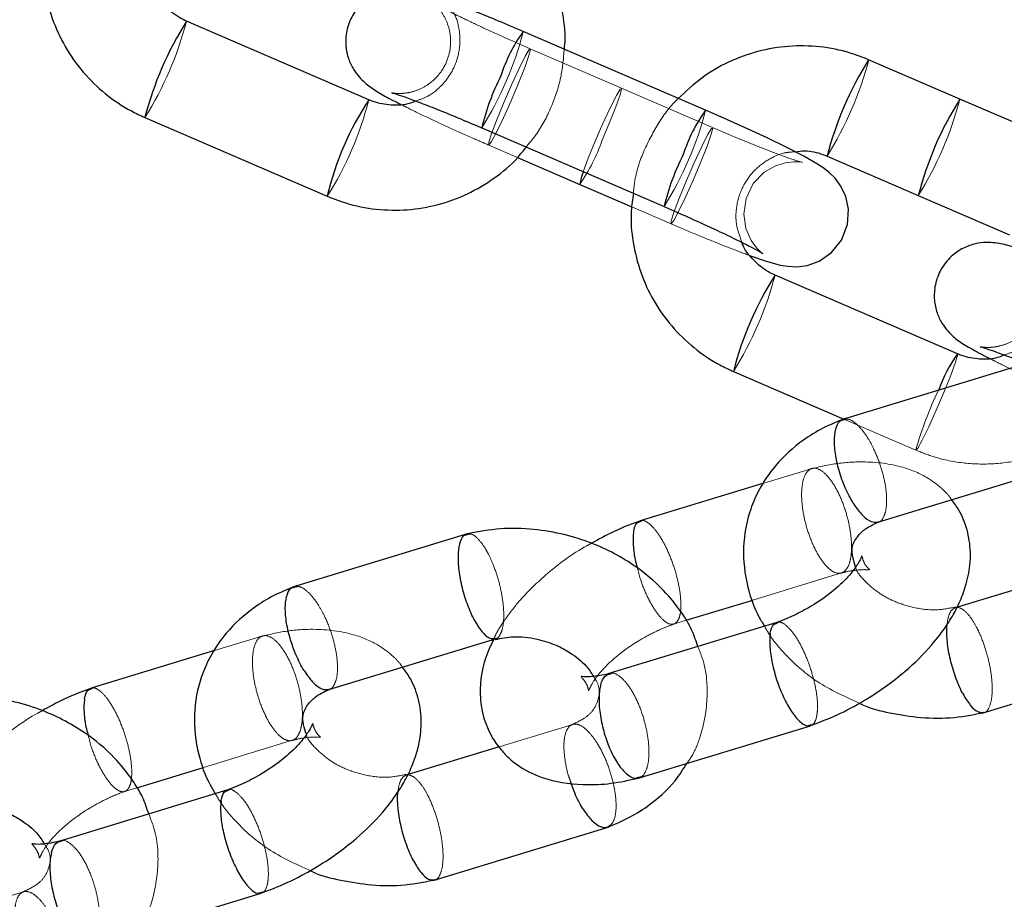
# Model space of a CAD drawing. Units: millimetres. Extents: x 13938 to 26673, y 37107 to 45490.
# Drawn here: x 20032 to 20086, y 41180 to 41228 of the extents above; entities that cross this region are included whole.
import ezdxf

# ---------------------------------------------------------------- set-up
doc = ezdxf.new("R2010")
doc.units = ezdxf.units.MM
doc.header["$LTSCALE"] = 200
doc.linetypes.add('HIDDEN', pattern=[1.905, 1.27, -0.635])
doc.layers.add('OTWORY_MONTAŻOWE', color=1, linetype='Continuous')

msp = doc.modelspace()

# ---------------------------------------------------------------- linework, layer by layer
at = {"color": 7, "linetype": 'Continuous', "lineweight": 25}
for p, q in [((20050.925, 41223.991), (20040.84, 41228.339)), ((20069.547, 41223.421), (20059.463, 41227.77)), ((20083.606, 41224.033), (20078.563, 41226.207)), ((20088.648, 41221.859), (20083.606, 41224.033)), ((20038.543, 41223.013), (20038.537, 41223.021)), ((20038.543, 41223.013), (20048.628, 41218.665)), ((20057.166, 41222.444), (20067.251, 41218.095)), ((20076.267, 41220.882), (20081.309, 41218.707)), ((20059.152, 41220.801), (20062.595, 41219.316)), ((20062.595, 41219.316), (20065.461, 41218.08)), ((20081.309, 41218.707), (20086.351, 41216.533)), ((20083.471, 41209.956), (20073.386, 41214.305)), ((20071.09, 41208.979), (20071.083, 41208.986)), ((20071.09, 41208.979), (20077.191, 41206.348)), ((20086.797, 41209.274), (20077.065, 41206.31)), ((20079.075, 41200.654), (20088.353, 41203.48)), ((20072.761, 41202.805), (20065.933, 41200.725)), ((20056.428, 41200.022), (20046.696, 41197.058)), ((20088.491, 41197.483), (20083.287, 41195.897)), ((20068.467, 41195.226), (20072.152, 41196.349)), ((20073.488, 41195.108), (20064.147, 41192.262)), ((20048.706, 41191.402), (20057.984, 41194.228)), ((20042.392, 41193.553), (20035.564, 41191.473)), ((20084.844, 41190.103), (20093.581, 41192.765)), ((20065.766, 41186.485), (20075.339, 41189.401)), ((20058.122, 41188.231), (20052.918, 41186.645)), ((20038.098, 41185.974), (20041.783, 41187.097)), ((20043.119, 41185.856), (20033.778, 41183.01)), ((20054.475, 41180.851), (20064.206, 41183.816)), ((20035.397, 41177.233), (20044.97, 41180.149))]:
    msp.add_line(p, q, dxfattribs=at)
at = {"color": 7, "linetype": 'HIDDEN', "lineweight": 18}
for p, q in [((20064.891, 41224.642), (20059.849, 41226.817)), ((20078.57, 41226.2), (20078.563, 41226.207)), ((20069.934, 41222.468), (20064.891, 41224.642)), ((20083.612, 41224.025), (20083.606, 41224.033)), ((20057.552, 41221.491), (20059.152, 41220.801)), ((20065.461, 41218.08), (20067.637, 41217.142)), ((20077.191, 41206.348), (20081.174, 41204.63)), ((20075.505, 41203.641), (20072.761, 41202.805)), ((20072.152, 41196.349), (20077.125, 41197.864)), ((20067.784, 41195.018), (20068.467, 41195.226)), ((20045.136, 41194.389), (20042.392, 41193.553)), ((20062.197, 41189.472), (20058.122, 41188.231)), ((20041.783, 41187.097), (20046.756, 41188.612)), ((20037.415, 41185.766), (20038.098, 41185.974)), ((20031.828, 41180.22), (20027.753, 41178.979))]:
    msp.add_line(p, q, dxfattribs=at)
at = {"color": 7, "linetype": 'HIDDEN', "lineweight": 18, "flags": 128}
for points in [[(20058.787, 41223.941), (20059.198, 41224.915), (20059.542, 41225.785), (20059.773, 41226.436), (20059.859, 41226.778), (20059.788, 41226.766), (20059.57, 41226.401), (20059.235, 41225.732), (20058.828, 41224.851), (20058.404, 41223.875), (20058.019, 41222.937), (20057.727, 41222.163), (20057.566, 41221.658), (20057.559, 41221.49), (20057.705, 41221.682), (20057.986, 41222.208), (20058.364, 41222.996), (20058.787, 41223.941)], [(20063.829, 41221.767), (20064.241, 41222.74), (20064.585, 41223.611), (20064.815, 41224.261), (20064.901, 41224.604), (20064.83, 41224.591), (20064.613, 41224.226), (20064.278, 41223.558), (20063.87, 41222.676), (20063.446, 41221.7), (20063.062, 41220.762), (20062.781, 41220.022)], [(20072.708, 41215.498), (20072.693, 41215.509), (20072.58, 41215.601), (20072.386, 41215.792), (20072.067, 41216.218), (20071.775, 41216.874), (20071.655, 41217.671), (20071.783, 41218.548), (20072.185, 41219.363), (20072.766, 41219.97), (20073.373, 41220.331), (20073.945, 41220.513), (20074.415, 41220.567), (20074.706, 41220.558), (20074.852, 41220.54), (20074.913, 41220.529), (20074.863, 41220.542), (20074.61, 41220.619), (20074.094, 41220.795), (20073.301, 41221.089), (20072.278, 41221.49), (20071.098, 41221.974), (20069.934, 41222.468), (20069.934, 41222.468)], [(20068.872, 41219.592), (20069.283, 41220.566), (20069.627, 41221.437), (20069.858, 41222.087), (20069.943, 41222.429), (20069.873, 41222.417), (20069.655, 41222.052), (20069.32, 41221.383), (20068.913, 41220.502), (20068.488, 41219.526), (20068.104, 41218.588), (20067.812, 41217.814), (20067.651, 41217.309), (20067.643, 41217.141), (20067.79, 41217.333), (20068.071, 41217.859), (20068.449, 41218.648), (20068.872, 41219.592)], [(20083.471, 41209.956), (20083.474, 41209.864), (20083.35, 41209.438), (20083.087, 41208.723), (20082.722, 41207.815), (20082.302, 41206.836), (20081.885, 41205.919), (20081.527, 41205.187), (20081.277, 41204.74), (20081.168, 41204.638), (20081.168, 41204.638)]]:
    msp.add_lwpolyline(points, dxfattribs=at)
at = {"color": 7, "linetype": 'Continuous', "lineweight": 25, "flags": 128}
msp.add_lwpolyline([(20072.032, 41215.375), (20072.837, 41215.096), (20073.675, 41214.862), (20074.095, 41214.791), (20074.598, 41214.77), (20075.165, 41214.843), (20075.834, 41215.081), (20076.511, 41215.547), (20077.068, 41216.246), (20077.393, 41217.101), (20077.444, 41217.949), (20077.293, 41218.656), (20077.026, 41219.225), (20076.711, 41219.655), (20076.404, 41219.962), (20076.111, 41220.195), (20075.744, 41220.44), (20074.973, 41220.879), (20074.084, 41221.337), (20072.952, 41221.886), (20071.707, 41222.464), (20070.385, 41223.056), (20069.547, 41223.421), (20069.547, 41223.421)], dxfattribs=at)
at = {"color": 1, "linetype": 'Continuous', "lineweight": 25}
for centre, radius, start, end in [((20056.975, 41218.194), 19.06, 147.8384, 165.3283), ((20066.32, 41222.779), 8.481, 143.9513, 162.5698), ((20094.488, 41216.184), 18.817, 147.8108, 165.5422), ((20069.997, 41219.338), 13.201, 153.06, 166.3943), ((20064.616, 41214.929), 16.419, 146.5014, 166.8478), ((20099.556, 41213.997), 18.845, 147.8209, 165.5255), ((20076.396, 41218.434), 8.471, 143.9389, 162.5788), ((20080.043, 41215.005), 13.16, 153.0447, 166.4216), ((20065.462, 41218.935), 2.892, 157.9299, 172.4306), ((20089.521, 41204.159), 19.06, 147.8384, 165.3283), ((20090.581, 41205.006), 8.663, 145.1567, 160.0735)]:
    msp.add_arc(centre, radius, start, end, dxfattribs=at)
at = {"color": 7, "linetype": 'HIDDEN', "lineweight": 18}
for centre, radius, start, end in [((20022.487, 41233.096), 18.959, 327.8748, 345.4716), ((20041.257, 41232.462), 18.8, 327.7996, 345.5465), ((20059.602, 41231.255), 19.63, 328.0976, 345.0758), ((20032.586, 41228.74), 18.944, 327.8688, 345.4804), ((20064.671, 41229.071), 19.601, 328.0819, 345.0848), ((20051.311, 41228.126), 18.834, 327.8178, 345.533), ((20053.855, 41225.256), 10.566, 325.8005, 340.7206), ((20055.033, 41219.061), 18.959, 327.8746, 345.4717), ((20100.977, 41198.974), 20.603, 154.1452, 164.0449)]:
    msp.add_arc(centre, radius, start, end, dxfattribs=at)
at = {"color": 7, "linetype": 'Continuous', "lineweight": 25}
for points, knots in [([(20061.73, 41226.792), (20061.74, 41226.87), (20061.825, 41227.517), (20061.682, 41228.753), (20061.283, 41230.428), (20060.553, 41231.999), (20059.557, 41233.412), (20058.316, 41234.614), (20057.127, 41235.418), (20056.354, 41235.776), (20056.102, 41235.893)], [0, 0, 0, 0, 0.020734, 0.171795, 0.322826, 0.473835, 0.624828, 0.775817, 0.926812, 1, 1, 1, 1]), ([(20033.006, 41232.862), (20032.956, 41232.536), (20032.822, 41231.641), (20032.953, 41230.154), (20033.365, 41228.479), (20034.091, 41226.908), (20035.088, 41225.495), (20036.329, 41224.292), (20037.518, 41223.489), (20038.291, 41223.13), (20038.543, 41223.013)], [0, 0, 0, 0, 0.081435, 0.223132, 0.364802, 0.506449, 0.648084, 0.789713, 0.931349, 1, 1, 1, 1]), ([(20040.84, 41228.339), (20040.715, 41228.398), (20040.27, 41228.608), (20039.624, 41229.156), (20039.134, 41229.746), (20039.023, 41230.115), (20039.014, 41230.146)], [0, 0, 0, 0, 0.156944, 0.558972, 0.962695, 1, 1, 1, 1]), ([(20059.463, 41227.77), (20059.228, 41227.87), (20058.546, 41228.163), (20057.437, 41228.623), (20056.215, 41229.111), (20055.134, 41229.52), (20054.202, 41229.841), (20053.604, 41230.019), (20053.046, 41230.125), (20052.525, 41230.159), (20051.902, 41230.086), (20051.223, 41229.847), (20050.544, 41229.381), (20049.987, 41228.684), (20049.667, 41227.84), (20049.617, 41226.999), (20049.773, 41226.27), (20050.049, 41225.689), (20050.382, 41225.245), (20050.713, 41224.925), (20051.032, 41224.679), (20051.459, 41224.401), (20051.959, 41224.115), (20052.486, 41223.847), (20052.675, 41223.751)], [0, 0, 0, 0, 0.0362876, 0.1057148, 0.1754996, 0.2460015, 0.3182973, 0.3968566, 0.4310065, 0.4619764, 0.4916377, 0.526393, 0.5658309, 0.6084755, 0.6520647, 0.6926491, 0.7274346, 0.7583251, 0.7861557, 0.8124996, 0.8411109, 0.8812241, 0.9572865, 1, 1, 1, 1]), ([(20078.563, 41226.207), (20078.227, 41226.339), (20077.357, 41226.679), (20075.865, 41226.97), (20074.136, 41227.003), (20072.425, 41226.716), (20070.801, 41226.119), (20069.296, 41225.253), (20068.458, 41224.465), (20068.039, 41224.071)], [0, 0, 0, 0, 0.094806, 0.245583, 0.396506, 0.547462, 0.698446, 0.849451, 1, 1, 1, 1]), ([(20052.193, 41224.381), (20052.202, 41224.379), (20052.224, 41224.374), (20052.495, 41224.294), (20053.005, 41224.12), (20053.792, 41223.829), (20054.811, 41223.429), (20055.964, 41222.957), (20056.775, 41222.611), (20057.166, 41222.444)], [0, 0, 0, 0, 0.065947, 0.177498, 0.317704, 0.48, 0.653844, 0.832881, 1, 1, 1, 1]), ([(20053.519, 41223.926), (20053.419, 41223.881), (20052.993, 41223.691), (20052.167, 41223.665), (20051.397, 41223.799), (20051.005, 41223.958), (20050.925, 41223.991)], [0, 0, 0, 0, 0.1234563, 0.5225686, 0.9021216, 1, 1, 1, 1]), ([(20048.628, 41218.665), (20048.964, 41218.533), (20049.835, 41218.193), (20051.326, 41217.902), (20053.056, 41217.869), (20054.764, 41218.157), (20056.396, 41218.748), (20057.878, 41219.638), (20058.972, 41220.532), (20059.469, 41221.188), (20059.618, 41221.386)], [0, 0, 0, 0, 0.088971, 0.230469, 0.372103, 0.513769, 0.655461, 0.797173, 0.938893, 1, 1, 1, 1]), ([(20074.504, 41221.12), (20074.681, 41221.145), (20075.193, 41221.215), (20075.795, 41221.07), (20076.186, 41220.914), (20076.267, 41220.882)], [0, 0, 0, 0, 0.295441, 0.855551, 1, 1, 1, 1]), ([(20065.552, 41218.827), (20065.503, 41218.501), (20065.368, 41217.606), (20065.499, 41216.12), (20065.911, 41214.444), (20066.637, 41212.873), (20067.634, 41211.461), (20068.875, 41210.258), (20070.064, 41209.454), (20070.837, 41209.096), (20071.09, 41208.979)], [0, 0, 0, 0, 0.081436, 0.223133, 0.364802, 0.50645, 0.648084, 0.789714, 0.931349, 1, 1, 1, 1]), ([(20067.251, 41218.095), (20067.474, 41217.998), (20068.124, 41217.716), (20069.189, 41217.24), (20070.361, 41216.699), (20071.371, 41216.212), (20072.125, 41215.827), (20072.552, 41215.595), (20072.732, 41215.481), (20072.712, 41215.495), (20072.708, 41215.498)], [0, 0, 0, 0, 0.087116, 0.253535, 0.419712, 0.584519, 0.746266, 0.877967, 0.978087, 1, 1, 1, 1]), ([(20073.386, 41214.305), (20073.261, 41214.363), (20072.816, 41214.573), (20072.17, 41215.121), (20071.681, 41215.711), (20071.569, 41216.08), (20071.56, 41216.112)], [0, 0, 0, 0, 0.156943, 0.558971, 0.962695, 1, 1, 1, 1]), ([(20092.009, 41213.735), (20091.775, 41213.835), (20091.092, 41214.128), (20089.984, 41214.589), (20088.762, 41215.076), (20087.68, 41215.485), (20086.749, 41215.807), (20086.15, 41215.984), (20085.593, 41216.09), (20085.071, 41216.124), (20084.448, 41216.051), (20083.77, 41215.813), (20083.09, 41215.347), (20082.533, 41214.649), (20082.213, 41213.806), (20082.163, 41212.964), (20082.32, 41212.236), (20082.595, 41211.654), (20082.928, 41211.21), (20083.259, 41210.89), (20083.578, 41210.644), (20084.006, 41210.367), (20084.506, 41210.08), (20085.032, 41209.812), (20085.221, 41209.716)], [0, 0, 0, 0, 0.0362874, 0.1057146, 0.1754997, 0.2460016, 0.3182973, 0.3968566, 0.4310067, 0.4619766, 0.4916376, 0.5263929, 0.5658309, 0.6084757, 0.6520646, 0.6926492, 0.7274347, 0.7583252, 0.7861558, 0.8124995, 0.841111, 0.8812244, 0.9572865, 1, 1, 1, 1]), ([(20086.066, 41209.891), (20085.965, 41209.847), (20085.54, 41209.657), (20084.713, 41209.63), (20083.943, 41209.764), (20083.551, 41209.923), (20083.471, 41209.956)], [0, 0, 0, 0, 0.123458, 0.52257, 0.902117, 1, 1, 1, 1]), ([(20084.74, 41210.346), (20084.748, 41210.344), (20084.771, 41210.339), (20085.042, 41210.259), (20085.55, 41210.086), (20086.346, 41209.79), (20087.006, 41209.535), (20087.411, 41209.369), (20087.432, 41209.36)], [0, 0, 0, 0, 0.099378, 0.267479, 0.478762, 0.723333, 0.985304, 1, 1, 1, 1]), ([(20077.271, 41206.381), (20076.852, 41206.212), (20076.033, 41205.882), (20074.686, 41205.047), (20073.449, 41203.918), (20072.543, 41202.585), (20071.88, 41201.075), (20071.543, 41199.268), (20071.771, 41197.212), (20072.291, 41195.737), (20072.7, 41195.071), (20072.805, 41194.899)], [0, 0, 0, 0, 0.089792, 0.175472, 0.32317, 0.438466, 0.521862, 0.676849, 0.83389, 0.957301, 1, 1, 1, 1]), ([(20077.727, 41201.68), (20077.721, 41201.69), (20077.56, 41201.948), (20077.257, 41202.533), (20076.911, 41203.498), (20076.7, 41204.462), (20076.648, 41205.323), (20076.769, 41205.955), (20076.957, 41206.294), (20077.129, 41206.302), (20077.169, 41206.303)], [0, 0, 0, 0, 0.0062941, 0.1638358, 0.3213812, 0.4789523, 0.6365596, 0.7941854, 0.9518309, 1, 1, 1, 1]), ([(20075.211, 41189.356), (20075.748, 41189.557), (20076.784, 41189.944), (20078.644, 41190.938), (20080.481, 41192.24), (20081.955, 41193.701), (20082.808, 41194.812), (20083.375, 41195.747), (20083.999, 41197.099), (20084.294, 41198.636), (20084.051, 41200.221), (20083.666, 41201.203), (20083.292, 41201.703), (20083.149, 41201.895)], [0, 0, 0, 0, 0.094615, 0.182451, 0.332177, 0.447867, 0.52875, 0.584221, 0.646623, 0.797555, 0.877061, 0.952931, 1, 1, 1, 1]), ([(20077.727, 41201.68), (20077.734, 41201.67), (20077.895, 41201.414), (20078.229, 41200.988), (20078.703, 41200.627), (20078.952, 41200.652), (20079.072, 41200.665)], [0, 0, 0, 0, 0.0134696, 0.3504085, 0.6873736, 1, 1, 1, 1]), ([(20066.06, 41200.77), (20065.522, 41200.572), (20064.564, 41200.221), (20063.632, 41199.702), (20063.224, 41199.475)], [0, 0, 0, 0, 0.562222, 1, 1, 1, 1]), ([(20065.567, 41200.116), (20065.569, 41200.123), (20065.603, 41200.329), (20065.692, 41200.613), (20065.864, 41200.662), (20065.929, 41200.681)], [0, 0, 0, 0, 0.0242193, 0.6294782, 1, 1, 1, 1]), ([(20077.843, 41198.182), (20077.724, 41198.538), (20077.526, 41199.129), (20077.886, 41199.831), (20078.398, 41200.34), (20078.92, 41200.574), (20079.216, 41200.706)], [0, 0, 0, 0, 0.355412, 0.590333, 0.767241, 1, 1, 1, 1]), ([(20069.119, 41193.777), (20069.015, 41194.092), (20068.795, 41194.755), (20068.153, 41195.788), (20067.146, 41197.039), (20065.466, 41198.444), (20063.478, 41199.47), (20061.499, 41200.054), (20059.774, 41200.312), (20057.954, 41200.322), (20056.79, 41200.084), (20056.207, 41199.965)], [0, 0, 0, 0, 0.066574, 0.139696, 0.246739, 0.387367, 0.561007, 0.660413, 0.768021, 0.883842, 1, 1, 1, 1]), ([(20056.737, 41195.286), (20056.732, 41195.296), (20056.594, 41195.561), (20056.338, 41196.16), (20056.05, 41197.142), (20055.884, 41198.12), (20055.857, 41198.988), (20055.979, 41199.623), (20056.163, 41199.963), (20056.326, 41199.962), (20056.37, 41199.962)], [0, 0, 0, 0, 0.006223, 0.162004, 0.317776, 0.473541, 0.629373, 0.785236, 0.941108, 1, 1, 1, 1]), ([(20065.567, 41200.116), (20065.566, 41200.108), (20065.533, 41199.899), (20065.526, 41199.393), (20065.613, 41198.666), (20065.744, 41198.213), (20065.782, 41198.082)], [0, 0, 0, 0, 0.0163362, 0.4252956, 0.8342832, 1, 1, 1, 1]), ([(20078.194, 41198.766), (20078.192, 41198.773), (20078.185, 41198.806), (20078.157, 41198.695), (20077.998, 41198.377), (20077.583, 41197.777), (20076.735, 41196.916), (20075.591, 41196.097), (20074.58, 41195.561), (20073.902, 41195.259), (20073.541, 41195.128), (20073.351, 41195.06)], [0, 0, 0, 0, 0.017564, 0.090226, 0.190386, 0.327852, 0.505885, 0.727205, 0.855592, 0.92431, 1, 1, 1, 1]), ([(20046.902, 41197.129), (20046.483, 41196.96), (20045.664, 41196.63), (20044.317, 41195.795), (20043.08, 41194.666), (20042.174, 41193.333), (20041.511, 41191.823), (20041.175, 41190.016), (20041.402, 41187.96), (20041.922, 41186.486), (20042.331, 41185.819), (20042.436, 41185.647)], [0, 0, 0, 0, 0.089794, 0.175474, 0.323173, 0.438469, 0.521865, 0.676852, 0.83389, 0.957304, 1, 1, 1, 1]), ([(20047.359, 41192.428), (20047.352, 41192.438), (20047.191, 41192.697), (20046.889, 41193.281), (20046.542, 41194.246), (20046.332, 41195.21), (20046.279, 41196.071), (20046.4, 41196.703), (20046.589, 41197.042), (20046.76, 41197.05), (20046.8, 41197.052)], [0, 0, 0, 0, 0.006294, 0.163835, 0.32138, 0.478951, 0.636559, 0.794184, 0.951813, 1, 1, 1, 1]), ([(20056.737, 41195.286), (20056.743, 41195.275), (20056.881, 41195.012), (20057.169, 41194.573), (20057.581, 41194.198), (20057.801, 41194.214), (20057.904, 41194.222)], [0, 0, 0, 0, 0.013654, 0.355732, 0.697751, 1, 1, 1, 1]), ([(20073.122, 41194.498), (20073.123, 41194.506), (20073.158, 41194.712), (20073.249, 41194.998), (20073.424, 41195.048), (20073.492, 41195.068)], [0, 0, 0, 0, 0.023817, 0.620464, 1, 1, 1, 1]), ([(20083.753, 41191.208), (20083.747, 41191.218), (20083.609, 41191.484), (20083.353, 41192.082), (20083.062, 41193.065), (20082.899, 41194.037), (20082.869, 41194.687), (20082.903, 41194.96), (20082.909, 41195.004)], [0, 0, 0, 0, 0.009442, 0.245764, 0.482068, 0.718399, 0.954791, 1, 1, 1, 1]), ([(20057.828, 41194.181), (20057.714, 41193.944), (20057.237, 41192.958), (20056.984, 41191.489), (20057.215, 41189.903), (20057.646, 41188.868), (20058.157, 41188.126), (20058.777, 41187.489), (20059.575, 41186.91), (20060.951, 41186.319), (20062.705, 41186.09), (20064.506, 41186.202), (20065.52, 41186.438), (20066.035, 41186.558)], [0, 0, 0, 0, 0.051155, 0.213379, 0.298833, 0.380381, 0.444786, 0.491679, 0.559997, 0.67045, 0.82026, 0.908724, 1, 1, 1, 1]), ([(20057.912, 41194.162), (20058.245, 41194.231), (20058.987, 41194.384), (20060.173, 41194.234), (20061.242, 41193.898), (20062.188, 41193.388), (20062.962, 41192.741), (20063.224, 41192.318), (20063.342, 41192.127)], [0, 0, 0, 0, 0.157414, 0.350498, 0.514994, 0.650693, 0.84194, 1, 1, 1, 1]), ([(20073.122, 41194.498), (20073.121, 41194.49), (20073.088, 41194.282), (20073.076, 41193.776), (20073.209, 41192.867), (20073.478, 41191.886), (20073.852, 41190.949), (20074.291, 41190.154), (20074.739, 41189.61), (20075.112, 41189.351), (20075.279, 41189.419), (20075.343, 41189.444)], [0, 0, 0, 0, 0.005224, 0.135702, 0.266184, 0.396687, 0.527217, 0.657771, 0.788325, 0.91889, 1, 1, 1, 1]), ([(20044.842, 41180.104), (20045.379, 41180.305), (20046.415, 41180.693), (20048.275, 41181.686), (20050.112, 41182.988), (20051.587, 41184.449), (20052.439, 41185.56), (20053.006, 41186.495), (20053.63, 41187.847), (20053.925, 41189.384), (20053.682, 41190.969), (20053.297, 41191.951), (20052.923, 41192.451), (20052.781, 41192.643)], [0, 0, 0, 0, 0.094615, 0.182452, 0.332178, 0.447868, 0.528752, 0.58422, 0.646623, 0.797558, 0.87706, 0.952931, 1, 1, 1, 1]), ([(20047.359, 41192.428), (20047.365, 41192.418), (20047.527, 41192.162), (20047.86, 41191.736), (20048.334, 41191.375), (20048.583, 41191.4), (20048.704, 41191.413)], [0, 0, 0, 0, 0.013471, 0.35041, 0.687374, 1, 1, 1, 1]), ([(20064.285, 41192.302), (20064.174, 41192.273), (20063.867, 41192.192), (20063.348, 41192.112), (20062.884, 41192.077), (20062.634, 41192.138), (20062.671, 41192.1), (20062.678, 41192.093)], [0, 0, 0, 0, 0.119422, 0.330422, 0.677449, 0.939256, 1, 1, 1, 1]), ([(20063.743, 41191.641), (20063.746, 41191.649), (20063.803, 41191.863), (20063.953, 41192.187), (20064.186, 41192.248), (20064.292, 41192.276)], [0, 0, 0, 0, 0.021135, 0.550654, 1, 1, 1, 1]), ([(20035.692, 41191.518), (20035.153, 41191.32), (20034.195, 41190.969), (20033.263, 41190.45), (20032.855, 41190.223)], [0, 0, 0, 0, 0.562218, 1, 1, 1, 1]), ([(20035.198, 41190.864), (20035.2, 41190.872), (20035.234, 41191.078), (20035.323, 41191.361), (20035.495, 41191.41), (20035.56, 41191.429)], [0, 0, 0, 0, 0.0241625, 0.6295246, 1, 1, 1, 1]), ([(20047.474, 41188.93), (20047.355, 41189.286), (20047.157, 41189.877), (20047.517, 41190.579), (20048.029, 41191.088), (20048.551, 41191.322), (20048.847, 41191.454)], [0, 0, 0, 0, 0.355412, 0.590333, 0.767241, 1, 1, 1, 1]), ([(20063.743, 41191.641), (20063.741, 41191.633), (20063.685, 41191.417), (20063.626, 41190.898), (20063.701, 41189.97), (20063.925, 41188.976), (20064.274, 41188.031), (20064.71, 41187.235), (20065.178, 41186.698), (20065.579, 41186.451), (20065.771, 41186.524), (20065.841, 41186.551)], [0, 0, 0, 0, 0.005246, 0.136605, 0.267952, 0.399294, 0.530692, 0.662114, 0.793544, 0.924962, 1, 1, 1, 1]), ([(20038.751, 41184.525), (20038.646, 41184.84), (20038.426, 41185.503), (20037.784, 41186.537), (20036.777, 41187.787), (20035.097, 41189.192), (20033.109, 41190.218), (20031.13, 41190.803), (20029.405, 41191.06), (20027.585, 41191.07), (20026.421, 41190.832), (20025.838, 41190.713)], [0, 0, 0, 0, 0.066575, 0.139699, 0.246738, 0.387367, 0.561007, 0.660412, 0.768021, 0.883842, 1, 1, 1, 1]), ([(20083.753, 41191.208), (20083.758, 41191.198), (20083.897, 41190.935), (20084.184, 41190.495), (20084.591, 41190.122), (20084.807, 41190.138), (20084.906, 41190.145)], [0, 0, 0, 0, 0.013808, 0.359231, 0.704673, 1, 1, 1, 1]), ([(20035.198, 41190.864), (20035.197, 41190.856), (20035.164, 41190.647), (20035.157, 41190.141), (20035.244, 41189.414), (20035.375, 41188.961), (20035.413, 41188.831)], [0, 0, 0, 0, 0.016337, 0.425325, 0.834286, 1, 1, 1, 1]), ([(20078.048, 41190.651), (20078.096, 41190.625), (20078.613, 41190.354), (20079.786, 41190.095), (20081.494, 41189.806), (20083.318, 41189.805), (20084.482, 41190.042), (20085.064, 41190.16)], [0, 0, 0, 0, 0.0227803, 0.2440618, 0.4836039, 0.741426, 1, 1, 1, 1]), ([(20047.825, 41189.515), (20047.823, 41189.521), (20047.816, 41189.554), (20047.788, 41189.443), (20047.629, 41189.125), (20047.214, 41188.525), (20046.366, 41187.664), (20045.222, 41186.845), (20044.211, 41186.309), (20043.533, 41186.007), (20043.172, 41185.877), (20042.982, 41185.808)], [0, 0, 0, 0, 0.017564, 0.090239, 0.190386, 0.327851, 0.505892, 0.727206, 0.855593, 0.92431, 1, 1, 1, 1]), ([(20064.001, 41183.744), (20064.42, 41183.913), (20065.239, 41184.243), (20066.58, 41185.082), (20067.736, 41186.087), (20068.306, 41186.994), (20068.511, 41187.321)], [0, 0, 0, 0, 0.221022, 0.431922, 0.795481, 1, 1, 1, 1]), ([(20062.762, 41184.813), (20062.756, 41184.823), (20062.595, 41185.081), (20062.338, 41185.554), (20062.165, 41186.073), (20062.098, 41186.272)], [0, 0, 0, 0, 0.0240838, 0.6260524, 1, 1, 1, 1]), ([(20042.753, 41185.246), (20042.754, 41185.254), (20042.789, 41185.46), (20042.88, 41185.746), (20043.055, 41185.796), (20043.123, 41185.816)], [0, 0, 0, 0, 0.023874, 0.620526, 1, 1, 1, 1]), ([(20053.384, 41181.956), (20053.378, 41181.966), (20053.24, 41182.232), (20052.984, 41182.83), (20052.694, 41183.814), (20052.53, 41184.785), (20052.5, 41185.435), (20052.534, 41185.708), (20052.54, 41185.752)], [0, 0, 0, 0, 0.009441, 0.245769, 0.482077, 0.718413, 0.95481, 1, 1, 1, 1]), ([(20027.46, 41184.929), (20027.345, 41184.692), (20026.868, 41183.706), (20026.615, 41182.237), (20026.846, 41180.651), (20027.277, 41179.616), (20027.789, 41178.874), (20028.408, 41178.237), (20029.206, 41177.658), (20030.582, 41177.067), (20032.336, 41176.838), (20034.137, 41176.95), (20035.151, 41177.186), (20035.666, 41177.306)], [0, 0, 0, 0, 0.051155, 0.213379, 0.298833, 0.38038, 0.444786, 0.491679, 0.560001, 0.670449, 0.820259, 0.908726, 1, 1, 1, 1]), ([(20027.543, 41184.91), (20027.876, 41184.979), (20028.618, 41185.132), (20029.805, 41184.982), (20030.874, 41184.646), (20031.819, 41184.136), (20032.593, 41183.489), (20032.855, 41183.067), (20032.973, 41182.875)], [0, 0, 0, 0, 0.157415, 0.350496, 0.514987, 0.650692, 0.841928, 1, 1, 1, 1]), ([(20042.753, 41185.246), (20042.752, 41185.238), (20042.719, 41185.029), (20042.707, 41184.525), (20042.84, 41183.615), (20043.109, 41182.634), (20043.483, 41181.697), (20043.922, 41180.902), (20044.37, 41180.358), (20044.743, 41180.099), (20044.91, 41180.167), (20044.974, 41180.192)], [0, 0, 0, 0, 0.005212, 0.135691, 0.266173, 0.396677, 0.527209, 0.657756, 0.788322, 0.918874, 1, 1, 1, 1]), ([(20062.762, 41184.813), (20062.769, 41184.803), (20062.931, 41184.547), (20063.264, 41184.121), (20063.75, 41183.754), (20064.009, 41183.782), (20064.139, 41183.797)], [0, 0, 0, 0, 0.01313, 0.342083, 0.671009, 1, 1, 1, 1]), ([(20033.916, 41183.051), (20033.805, 41183.021), (20033.498, 41182.94), (20032.979, 41182.861), (20032.515, 41182.825), (20032.265, 41182.886), (20032.302, 41182.848), (20032.309, 41182.841)], [0, 0, 0, 0, 0.1193973, 0.3304234, 0.6774178, 0.9392242, 1, 1, 1, 1]), ([(20033.374, 41182.389), (20033.377, 41182.397), (20033.434, 41182.61), (20033.584, 41182.935), (20033.817, 41182.996), (20033.923, 41183.025)], [0, 0, 0, 0, 0.021182, 0.550676, 1, 1, 1, 1]), ([(20033.374, 41182.389), (20033.372, 41182.381), (20033.316, 41182.165), (20033.257, 41181.646), (20033.332, 41180.718), (20033.556, 41179.724), (20033.905, 41178.779), (20034.341, 41177.983), (20034.809, 41177.447), (20035.21, 41177.2), (20035.402, 41177.273), (20035.472, 41177.299)], [0, 0, 0, 0, 0.005246, 0.136595, 0.267942, 0.399287, 0.530688, 0.662101, 0.793543, 0.924962, 1, 1, 1, 1]), ([(20053.384, 41181.956), (20053.389, 41181.946), (20053.528, 41181.682), (20053.815, 41181.244), (20054.222, 41180.87), (20054.438, 41180.886), (20054.537, 41180.893)], [0, 0, 0, 0, 0.013788, 0.359236, 0.7046744, 1, 1, 1, 1]), ([(20047.679, 41181.399), (20047.727, 41181.373), (20048.245, 41181.102), (20049.417, 41180.843), (20051.125, 41180.554), (20052.949, 41180.553), (20054.113, 41180.79), (20054.695, 41180.909)], [0, 0, 0, 0, 0.022781, 0.244063, 0.483605, 0.741426, 1, 1, 1, 1])]:
    msp.add_open_spline(points, degree=3, knots=knots, dxfattribs=at)
at = {"color": 7, "linetype": 'HIDDEN', "lineweight": 18}
for points, knots in [([(20059.849, 41226.817), (20059.625, 41226.914), (20058.975, 41227.195), (20057.91, 41227.671), (20056.739, 41228.213), (20055.727, 41228.7), (20054.979, 41229.081), (20054.536, 41229.325), (20054.365, 41229.43), (20054.379, 41229.424), (20054.505, 41229.328), (20054.743, 41229.104), (20055.074, 41228.675), (20055.364, 41228.027), (20055.487, 41227.216), (20055.36, 41226.343), (20054.964, 41225.541), (20054.388, 41224.94), (20053.762, 41224.568), (20053.18, 41224.386), (20052.701, 41224.335), (20052.385, 41224.351), (20052.23, 41224.373), (20052.175, 41224.386), (20052.191, 41224.382), (20052.193, 41224.381)], [0, 0, 0, 0, 0.041649, 0.121212, 0.200659, 0.279452, 0.356785, 0.419747, 0.467614, 0.498808, 0.522126, 0.545747, 0.580433, 0.623012, 0.669731, 0.720746, 0.772982, 0.821382, 0.862465, 0.898205, 0.928726, 0.952764, 0.972749, 0.995736, 1, 1, 1, 1]), ([(20055.152, 41229.508), (20055.315, 41229.297), (20055.694, 41228.804), (20055.967, 41227.847), (20055.979, 41226.776), (20055.667, 41225.739), (20055.063, 41224.85), (20054.322, 41224.208), (20053.752, 41224.008), (20053.519, 41223.926)], [0, 0, 0, 0, 0.11647, 0.272023, 0.427643, 0.583105, 0.738285, 0.893162, 1, 1, 1, 1]), ([(20059.618, 41221.386), (20059.829, 41221.636), (20060.412, 41222.327), (20061.072, 41223.661), (20061.599, 41225.229), (20061.688, 41226.297), (20061.73, 41226.792)], [0, 0, 0, 0, 0.165793, 0.457239, 0.748638, 1, 1, 1, 1]), ([(20052.675, 41223.751), (20052.786, 41223.693), (20053.2, 41223.478), (20054.116, 41223.038), (20055.369, 41222.455), (20056.542, 41221.929), (20057.273, 41221.612), (20057.552, 41221.491)], [0, 0, 0, 0, 0.093958, 0.351685, 0.600952, 0.847342, 1, 1, 1, 1]), ([(20068.039, 41224.071), (20068.038, 41224.07), (20067.603, 41223.692), (20066.932, 41222.73), (20066.114, 41221.221), (20065.655, 41219.886), (20065.576, 41219.071), (20065.552, 41218.827)], [0, 0, 0, 0, 0.0008985, 0.2926192, 0.5843108, 0.8759573, 1, 1, 1, 1]), ([(20071.56, 41216.112), (20071.445, 41216.413), (20071.203, 41217.048), (20071.218, 41218.1), (20071.524, 41219.13), (20072.126, 41220.032), (20072.965, 41220.702), (20073.794, 41221.084), (20074.327, 41221.111), (20074.504, 41221.12)], [0, 0, 0, 0, 0.142049, 0.298602, 0.454996, 0.611107, 0.766913, 0.922495, 1, 1, 1, 1]), ([(20081.174, 41204.63), (20081.51, 41204.498), (20082.381, 41204.158), (20083.872, 41203.867), (20085.602, 41203.835), (20087.312, 41204.122), (20088.94, 41204.715), (20090.433, 41205.596), (20091.741, 41206.733), (20092.819, 41208.09), (20093.631, 41209.62), (20094.15, 41211.272), (20094.357, 41212.99), (20094.25, 41214.718), (20093.817, 41216.389), (20093.212, 41217.784), (20092.65, 41218.53), (20092.433, 41218.818)], [0, 0, 0, 0, 0.044064, 0.114143, 0.184289, 0.25445, 0.324625, 0.39481, 0.464998, 0.535185, 0.605364, 0.675532, 0.745687, 0.815826, 0.885952, 0.956068, 1, 1, 1, 1]), ([(20067.637, 41217.142), (20067.871, 41217.042), (20068.554, 41216.749), (20069.665, 41216.287), (20070.872, 41215.807), (20071.669, 41215.499), (20071.997, 41215.387), (20072.032, 41215.375)], [0, 0, 0, 0, 0.142618, 0.415488, 0.689764, 0.966858, 1, 1, 1, 1]), ([(20092.395, 41212.782), (20092.172, 41212.879), (20091.522, 41213.161), (20090.457, 41213.637), (20089.285, 41214.178), (20088.273, 41214.666), (20087.525, 41215.046), (20087.082, 41215.29), (20086.911, 41215.395), (20086.926, 41215.389), (20087.051, 41215.293), (20087.289, 41215.07), (20087.62, 41214.64), (20087.91, 41213.992), (20088.034, 41213.182), (20087.906, 41212.308), (20087.51, 41211.506), (20086.934, 41210.905), (20086.309, 41210.534), (20085.727, 41210.351), (20085.247, 41210.3), (20084.931, 41210.316), (20084.777, 41210.338), (20084.721, 41210.351), (20084.737, 41210.347), (20084.74, 41210.346)], [0, 0, 0, 0, 0.041649, 0.121212, 0.20066, 0.279453, 0.356785, 0.419747, 0.467614, 0.498808, 0.522126, 0.545747, 0.580433, 0.623012, 0.669731, 0.720746, 0.772982, 0.821382, 0.862466, 0.898205, 0.928726, 0.952764, 0.972749, 0.995736, 1, 1, 1, 1]), ([(20087.698, 41215.473), (20087.861, 41215.262), (20088.241, 41214.77), (20088.513, 41213.812), (20088.526, 41212.741), (20088.213, 41211.704), (20087.609, 41210.815), (20086.868, 41210.173), (20086.298, 41209.973), (20086.066, 41209.891)], [0, 0, 0, 0, 0.11647, 0.272024, 0.427644, 0.583105, 0.738285, 0.893162, 1, 1, 1, 1]), ([(20085.221, 41209.716), (20085.332, 41209.658), (20085.747, 41209.443), (20086.662, 41209.003), (20087.916, 41208.42), (20089.088, 41207.895), (20089.819, 41207.577), (20090.099, 41207.456)], [0, 0, 0, 0, 0.093959, 0.351685, 0.600951, 0.847342, 1, 1, 1, 1]), ([(20077.169, 41206.303), (20077.254, 41206.328), (20077.462, 41206.389), (20077.893, 41206.11), (20078.259, 41205.691), (20078.46, 41205.39), (20078.503, 41205.322), (20078.509, 41205.312)], [0, 0, 0, 0, 0.234022, 0.570916, 0.907811, 0.986556, 1, 1, 1, 1]), ([(20079.072, 41200.665), (20079.082, 41200.664), (20079.228, 41200.651), (20079.366, 41200.868), (20079.527, 41201.281), (20079.587, 41201.88), (20079.494, 41202.773), (20079.246, 41203.75), (20078.903, 41204.615), (20078.637, 41205.108), (20078.515, 41205.302), (20078.509, 41205.312)], [0, 0, 0, 0, 0.011382, 0.168894, 0.246816, 0.404363, 0.561928, 0.719471, 0.876935, 0.993701, 1, 1, 1, 1]), ([(20083.149, 41201.895), (20083.113, 41201.949), (20082.955, 41202.187), (20082.486, 41202.632), (20081.701, 41203.218), (20080.319, 41203.806), (20078.567, 41204.036), (20076.765, 41203.923), (20075.751, 41203.688), (20075.236, 41203.568)], [0, 0, 0, 0, 0.024279, 0.106688, 0.226755, 0.420855, 0.684128, 0.839594, 1, 1, 1, 1]), ([(20074.946, 41202.973), (20074.948, 41202.981), (20075.006, 41203.194), (20075.175, 41203.523), (20075.537, 41203.689), (20075.981, 41203.522), (20076.453, 41203.041), (20076.902, 41202.298), (20077.275, 41201.379), (20077.531, 41200.385), (20077.643, 41199.432), (20077.605, 41198.83), (20077.545, 41198.55), (20077.53, 41198.493), (20077.528, 41198.485)], [0, 0, 0, 0, 0.004294, 0.111627, 0.218975, 0.326309, 0.433692, 0.541086, 0.648496, 0.755898, 0.863285, 0.970625, 0.995703, 1, 1, 1, 1]), ([(20074.946, 41202.973), (20074.944, 41202.964), (20074.887, 41202.749), (20074.829, 41202.23), (20074.906, 41201.302), (20075.131, 41200.31), (20075.423, 41199.522), (20075.765, 41198.834), (20076.147, 41198.265), (20076.616, 41197.861), (20077.042, 41197.78), (20077.348, 41198.01), (20077.483, 41198.316), (20077.526, 41198.476), (20077.528, 41198.485)], [0, 0, 0, 0, 0.004286, 0.111597, 0.218902, 0.326219, 0.433562, 0.486675, 0.594058, 0.701448, 0.808828, 0.916162, 0.995717, 1, 1, 1, 1]), ([(20065.929, 41200.681), (20065.966, 41200.705), (20066.099, 41200.791), (20066.433, 41200.599), (20066.874, 41200.126), (20067.321, 41199.378), (20067.714, 41198.466), (20068.011, 41197.485), (20068.178, 41196.549), (20068.191, 41195.962), (20068.16, 41195.69), (20068.151, 41195.636), (20068.15, 41195.627)], [0, 0, 0, 0, 0.050615, 0.181113, 0.311632, 0.442174, 0.57273, 0.703278, 0.833784, 0.964285, 0.994789, 1, 1, 1, 1]), ([(20056.37, 41199.962), (20056.439, 41199.981), (20056.618, 41200.031), (20056.989, 41199.74), (20057.305, 41199.307), (20057.477, 41198.997), (20057.514, 41198.928), (20057.519, 41198.918)], [0, 0, 0, 0, 0.214884, 0.560297, 0.905536, 0.986198, 1, 1, 1, 1]), ([(20063.224, 41199.475), (20063.145, 41199.434), (20062.231, 41198.957), (20060.796, 41197.871), (20059.312, 41196.428), (20058.471, 41195.31), (20058.018, 41194.608), (20057.862, 41194.255), (20057.828, 41194.181)], [0, 0, 0, 0, 0.032883, 0.380483, 0.649064, 0.83684, 0.965622, 1, 1, 1, 1]), ([(20057.904, 41194.222), (20057.918, 41194.22), (20058.055, 41194.2), (20058.189, 41194.416), (20058.343, 41194.828), (20058.409, 41195.428), (20058.345, 41196.33), (20058.144, 41197.321), (20057.854, 41198.203), (20057.628, 41198.708), (20057.524, 41198.907), (20057.519, 41198.918)], [0, 0, 0, 0, 0.018194, 0.174613, 0.252001, 0.40847, 0.564964, 0.721423, 0.87783, 0.993753, 1, 1, 1, 1]), ([(20076.986, 41197.823), (20077.097, 41197.852), (20077.404, 41197.933), (20077.92, 41198.015), (20078.408, 41198.038), (20078.682, 41197.993), (20078.538, 41198.084), (20078.314, 41198.368), (20078.211, 41198.698), (20078.199, 41198.744), (20078.194, 41198.766)], [0, 0, 0, 0, 0.055974, 0.154521, 0.316585, 0.438876, 0.597019, 0.752398, 0.8789, 1, 1, 1, 1]), ([(20065.782, 41198.082), (20065.83, 41197.891), (20065.96, 41197.378), (20066.233, 41196.722), (20066.58, 41196.036), (20066.956, 41195.465), (20067.396, 41195.052), (20067.776, 41194.957), (20068.028, 41195.171), (20068.122, 41195.465), (20068.148, 41195.62), (20068.15, 41195.627)], [0, 0, 0, 0, 0.08655, 0.232082, 0.304084, 0.449643, 0.595235, 0.740799, 0.886291, 0.994179, 1, 1, 1, 1]), ([(20083.361, 41195.963), (20083.027, 41195.895), (20082.285, 41195.742), (20081.097, 41195.892), (20080.032, 41196.227), (20079.075, 41196.74), (20078.315, 41197.408), (20077.878, 41197.934), (20077.847, 41198.155), (20077.843, 41198.182)], [0, 0, 0, 0, 0.149562, 0.332833, 0.488968, 0.617771, 0.799298, 0.975338, 1, 1, 1, 1]), ([(20046.8, 41197.052), (20046.886, 41197.076), (20047.093, 41197.137), (20047.524, 41196.858), (20047.89, 41196.439), (20048.091, 41196.138), (20048.134, 41196.07), (20048.14, 41196.06)], [0, 0, 0, 0, 0.233987, 0.57089, 0.907788, 0.986535, 1, 1, 1, 1]), ([(20048.704, 41191.413), (20048.713, 41191.412), (20048.859, 41191.399), (20048.997, 41191.616), (20049.159, 41192.029), (20049.218, 41192.628), (20049.125, 41193.521), (20048.877, 41194.498), (20048.534, 41195.364), (20048.268, 41195.856), (20048.146, 41196.05), (20048.14, 41196.06)], [0, 0, 0, 0, 0.0113816, 0.1688944, 0.246817, 0.4043639, 0.5619299, 0.7194726, 0.8769375, 0.9937098, 1, 1, 1, 1]), ([(20082.909, 41195.004), (20082.916, 41195.077), (20082.946, 41195.388), (20083.097, 41195.774), (20083.397, 41195.986), (20083.785, 41195.859), (20084.177, 41195.451), (20084.425, 41195.048), (20084.529, 41194.85), (20084.534, 41194.84)], [0, 0, 0, 0, 0.0596935, 0.2563829, 0.4531188, 0.6498068, 0.8464204, 0.9921538, 1, 1, 1, 1]), ([(20052.781, 41192.643), (20052.744, 41192.697), (20052.586, 41192.935), (20052.117, 41193.381), (20051.332, 41193.966), (20049.95, 41194.554), (20048.198, 41194.784), (20046.396, 41194.671), (20045.382, 41194.436), (20044.867, 41194.316)], [0, 0, 0, 0, 0.024286, 0.106695, 0.226754, 0.42086, 0.684131, 0.839595, 1, 1, 1, 1]), ([(20062.678, 41192.093), (20062.692, 41192.075), (20062.724, 41192.035), (20062.962, 41191.748), (20063.066, 41191.433), (20063.07, 41191.3), (20063.114, 41191.417), (20063.273, 41191.755), (20063.688, 41192.347), (20064.537, 41193.211), (20065.681, 41194.029), (20066.691, 41194.565), (20067.369, 41194.866), (20067.731, 41194.997), (20067.92, 41195.066)], [0, 0, 0, 0, 0.08213, 0.180466, 0.260525, 0.348808, 0.396971, 0.463361, 0.554478, 0.672484, 0.819183, 0.904282, 0.94983, 1, 1, 1, 1]), ([(20072.805, 41194.899), (20072.883, 41194.761), (20073.222, 41194.164), (20074.141, 41193.099), (20075.749, 41191.689), (20077.244, 41191.013), (20078.048, 41190.651)], [0, 0, 0, 0, 0.072826, 0.314258, 0.631441, 1, 1, 1, 1]), ([(20073.492, 41195.068), (20073.527, 41195.09), (20073.658, 41195.174), (20073.99, 41194.982), (20074.358, 41194.589), (20074.728, 41194.026), (20075.082, 41193.328), (20075.432, 41192.368), (20075.667, 41191.394), (20075.753, 41190.594), (20075.73, 41190.175), (20075.705, 41190.018), (20075.704, 41190.01)], [0, 0, 0, 0, 0.04761, 0.178471, 0.309364, 0.374118, 0.505038, 0.635973, 0.766888, 0.897738, 0.994774, 1, 1, 1, 1]), ([(20084.906, 41190.145), (20084.924, 41190.142), (20085.064, 41190.12), (20085.244, 41190.396), (20085.4, 41190.961), (20085.406, 41191.79), (20085.273, 41192.75), (20085.009, 41193.742), (20084.742, 41194.423), (20084.576, 41194.76), (20084.54, 41194.83), (20084.534, 41194.84)], [0, 0, 0, 0, 0.022577, 0.17838, 0.33419, 0.490025, 0.645849, 0.801653, 0.957382, 0.993778, 1, 1, 1, 1]), ([(20044.577, 41193.721), (20044.579, 41193.729), (20044.637, 41193.943), (20044.806, 41194.271), (20045.169, 41194.437), (20045.612, 41194.27), (20046.085, 41193.789), (20046.533, 41193.046), (20046.906, 41192.127), (20047.162, 41191.134), (20047.274, 41190.18), (20047.237, 41189.578), (20047.176, 41189.298), (20047.161, 41189.241), (20047.159, 41189.233)], [0, 0, 0, 0, 0.004284, 0.111629, 0.218978, 0.326313, 0.433697, 0.541092, 0.6485, 0.755903, 0.863291, 0.970625, 0.995713, 1, 1, 1, 1]), ([(20044.577, 41193.721), (20044.575, 41193.713), (20044.519, 41193.497), (20044.46, 41192.978), (20044.537, 41192.051), (20044.762, 41191.058), (20045.054, 41190.27), (20045.396, 41189.582), (20045.779, 41189.013), (20046.247, 41188.609), (20046.674, 41188.528), (20046.979, 41188.758), (20047.114, 41189.064), (20047.157, 41189.225), (20047.159, 41189.233)], [0, 0, 0, 0, 0.004286, 0.111597, 0.218901, 0.326218, 0.433561, 0.486674, 0.594049, 0.701449, 0.808817, 0.916163, 0.995717, 1, 1, 1, 1]), ([(20068.511, 41187.321), (20068.597, 41187.443), (20068.91, 41187.88), (20069.377, 41189.062), (20069.714, 41190.846), (20069.592, 41192.608), (20069.215, 41193.539), (20069.119, 41193.777)], [0, 0, 0, 0, 0.066902, 0.24013, 0.562061, 0.888255, 1, 1, 1, 1]), ([(20063.342, 41192.127), (20063.366, 41192.093), (20063.712, 41191.618), (20063.706, 41191.037), (20063.393, 41190.292), (20062.871, 41189.786), (20062.351, 41189.552), (20062.055, 41189.419)], [0, 0, 0, 0, 0.027828, 0.390357, 0.612542, 0.779859, 1, 1, 1, 1]), ([(20064.292, 41192.276), (20064.31, 41192.286), (20064.445, 41192.356), (20064.781, 41192.17), (20065.167, 41191.79), (20065.543, 41191.227), (20065.891, 41190.528), (20066.212, 41189.559), (20066.401, 41188.571), (20066.433, 41187.754), (20066.37, 41187.323), (20066.328, 41187.161), (20066.326, 41187.153)], [0, 0, 0, 0, 0.020359, 0.154956, 0.289582, 0.3562, 0.490867, 0.625562, 0.760224, 0.894842, 0.994624, 1, 1, 1, 1]), ([(20035.56, 41191.429), (20035.597, 41191.453), (20035.73, 41191.539), (20036.064, 41191.347), (20036.505, 41190.874), (20036.952, 41190.126), (20037.345, 41189.214), (20037.642, 41188.234), (20037.809, 41187.297), (20037.822, 41186.71), (20037.791, 41186.439), (20037.782, 41186.384), (20037.781, 41186.376)], [0, 0, 0, 0, 0.050629, 0.181125, 0.311643, 0.442182, 0.572732, 0.703278, 0.833777, 0.964285, 0.994789, 1, 1, 1, 1]), ([(20032.855, 41190.223), (20032.776, 41190.182), (20031.862, 41189.705), (20030.428, 41188.619), (20028.943, 41187.176), (20028.103, 41186.059), (20027.649, 41185.356), (20027.493, 41185.003), (20027.46, 41184.929)], [0, 0, 0, 0, 0.032882, 0.380485, 0.649063, 0.836846, 0.965622, 1, 1, 1, 1]), ([(20075.343, 41189.444), (20075.386, 41189.448), (20075.541, 41189.462), (20075.641, 41189.714), (20075.694, 41189.948), (20075.703, 41190.002), (20075.704, 41190.01)], [0, 0, 0, 0, 0.229091, 0.834319, 0.975789, 1, 1, 1, 1]), ([(20046.617, 41188.571), (20046.728, 41188.6), (20047.036, 41188.681), (20047.551, 41188.763), (20048.039, 41188.786), (20048.313, 41188.741), (20048.169, 41188.832), (20047.945, 41189.116), (20047.842, 41189.446), (20047.83, 41189.492), (20047.825, 41189.515)], [0, 0, 0, 0, 0.055974, 0.15452, 0.316598, 0.438875, 0.597018, 0.752398, 0.878899, 1, 1, 1, 1]), ([(20062.098, 41186.272), (20062.054, 41186.392), (20061.891, 41186.826), (20061.742, 41187.598), (20061.696, 41188.309), (20061.757, 41188.891), (20061.916, 41189.326), (20062.249, 41189.542), (20062.683, 41189.43), (20063.128, 41189.039), (20063.416, 41188.648), (20063.538, 41188.455), (20063.544, 41188.445)], [0, 0, 0, 0, 0.049467, 0.180069, 0.310697, 0.375334, 0.506002, 0.636675, 0.767339, 0.897938, 0.994779, 1, 1, 1, 1]), ([(20035.413, 41188.831), (20035.461, 41188.639), (20035.591, 41188.127), (20035.865, 41187.47), (20036.211, 41186.784), (20036.588, 41186.213), (20037.027, 41185.8), (20037.407, 41185.705), (20037.659, 41185.919), (20037.753, 41186.212), (20037.779, 41186.368), (20037.781, 41186.376)], [0, 0, 0, 0, 0.086552, 0.2320847, 0.3040863, 0.4496565, 0.5952492, 0.7408127, 0.8863045, 0.9941929, 1, 1, 1, 1]), ([(20052.992, 41186.712), (20052.658, 41186.643), (20051.916, 41186.49), (20050.728, 41186.64), (20049.663, 41186.975), (20048.706, 41187.488), (20047.946, 41188.156), (20047.509, 41188.682), (20047.478, 41188.903), (20047.474, 41188.93)], [0, 0, 0, 0, 0.149564, 0.332835, 0.48897, 0.617779, 0.799299, 0.975352, 1, 1, 1, 1]), ([(20064.139, 41183.797), (20064.247, 41183.874), (20064.463, 41184.027), (20064.609, 41184.637), (20064.598, 41185.448), (20064.423, 41186.399), (20064.105, 41187.374), (20063.788, 41188.039), (20063.593, 41188.367), (20063.55, 41188.435), (20063.544, 41188.445)], [0, 0, 0, 0, 0.1593983, 0.3188076, 0.4782286, 0.6376524, 0.7970178, 0.956382, 0.9936351, 1, 1, 1, 1]), ([(20065.841, 41186.551), (20065.897, 41186.557), (20066.084, 41186.578), (20066.227, 41186.845), (20066.308, 41187.088), (20066.323, 41187.145), (20066.326, 41187.153)], [0, 0, 0, 0, 0.252061, 0.8393, 0.976506, 1, 1, 1, 1]), ([(20052.54, 41185.752), (20052.547, 41185.825), (20052.577, 41186.136), (20052.728, 41186.522), (20053.028, 41186.734), (20053.416, 41186.607), (20053.808, 41186.2), (20054.056, 41185.796), (20054.16, 41185.598), (20054.165, 41185.588)], [0, 0, 0, 0, 0.059693, 0.256399, 0.453131, 0.649796, 0.846425, 0.992141, 1, 1, 1, 1]), ([(20032.309, 41182.841), (20032.323, 41182.823), (20032.355, 41182.783), (20032.593, 41182.497), (20032.697, 41182.181), (20032.701, 41182.048), (20032.745, 41182.165), (20032.904, 41182.503), (20033.319, 41183.095), (20034.168, 41183.959), (20035.312, 41184.777), (20036.322, 41185.313), (20037.001, 41185.614), (20037.362, 41185.745), (20037.552, 41185.814)], [0, 0, 0, 0, 0.08213, 0.180457, 0.260526, 0.348809, 0.396972, 0.463362, 0.554471, 0.672484, 0.819182, 0.904281, 0.949831, 1, 1, 1, 1]), ([(20042.436, 41185.647), (20042.514, 41185.509), (20042.853, 41184.912), (20043.772, 41183.847), (20045.38, 41182.437), (20046.875, 41181.762), (20047.679, 41181.399)], [0, 0, 0, 0, 0.072832, 0.314264, 0.631445, 1, 1, 1, 1]), ([(20043.123, 41185.816), (20043.158, 41185.838), (20043.289, 41185.922), (20043.621, 41185.73), (20043.989, 41185.337), (20044.359, 41184.774), (20044.713, 41184.076), (20045.063, 41183.116), (20045.298, 41182.143), (20045.384, 41181.342), (20045.361, 41180.923), (20045.337, 41180.766), (20045.335, 41180.758)], [0, 0, 0, 0, 0.047624, 0.178484, 0.309363, 0.374118, 0.505043, 0.635976, 0.766889, 0.897739, 0.994774, 1, 1, 1, 1]), ([(20054.537, 41180.893), (20054.555, 41180.89), (20054.695, 41180.868), (20054.875, 41181.144), (20055.031, 41181.709), (20055.037, 41182.538), (20054.904, 41183.499), (20054.64, 41184.491), (20054.373, 41185.171), (20054.207, 41185.508), (20054.171, 41185.578), (20054.165, 41185.588)], [0, 0, 0, 0, 0.022577, 0.178365, 0.33419, 0.490026, 0.64585, 0.801655, 0.957391, 0.993779, 1, 1, 1, 1]), ([(20038.142, 41178.069), (20038.229, 41178.191), (20038.541, 41178.628), (20039.008, 41179.811), (20039.345, 41181.594), (20039.223, 41183.356), (20038.846, 41184.287), (20038.751, 41184.525)], [0, 0, 0, 0, 0.066902, 0.24013, 0.562062, 0.888262, 1, 1, 1, 1]), ([(20032.973, 41182.875), (20032.998, 41182.841), (20033.343, 41182.366), (20033.337, 41181.785), (20033.024, 41181.04), (20032.502, 41180.535), (20031.982, 41180.3), (20031.686, 41180.167)], [0, 0, 0, 0, 0.0278283, 0.390341, 0.6125422, 0.779859, 1, 1, 1, 1]), ([(20033.923, 41183.025), (20033.941, 41183.034), (20034.076, 41183.104), (20034.412, 41182.918), (20034.798, 41182.538), (20035.174, 41181.975), (20035.522, 41181.276), (20035.843, 41180.307), (20036.032, 41179.319), (20036.064, 41178.503), (20036.001, 41178.071), (20035.959, 41177.909), (20035.957, 41177.901)], [0, 0, 0, 0, 0.02036, 0.154958, 0.289586, 0.356194, 0.490869, 0.625565, 0.760232, 0.894852, 0.994625, 1, 1, 1, 1]), ([(20044.974, 41180.192), (20045.017, 41180.196), (20045.173, 41180.21), (20045.273, 41180.462), (20045.325, 41180.696), (20045.334, 41180.75), (20045.335, 41180.758)], [0, 0, 0, 0, 0.229022, 0.834319, 0.975789, 1, 1, 1, 1]), ([(20031.73, 41177.02), (20031.685, 41177.14), (20031.522, 41177.574), (20031.374, 41178.346), (20031.327, 41179.057), (20031.388, 41179.639), (20031.548, 41180.074), (20031.88, 41180.29), (20032.314, 41180.178), (20032.759, 41179.787), (20033.047, 41179.396), (20033.169, 41179.203), (20033.175, 41179.193)], [0, 0, 0, 0, 0.049468, 0.180069, 0.310698, 0.375335, 0.505991, 0.636678, 0.767342, 0.897928, 0.99478, 1, 1, 1, 1])]:
    msp.add_open_spline(points, degree=3, knots=knots, dxfattribs=at)
at = {"layer": 'OTWORY_MONTAŻOWE'}
msp.add_circle((20195.452, 41198.237), 300, dxfattribs=at)

doc.saveas('drawing.dxf')
